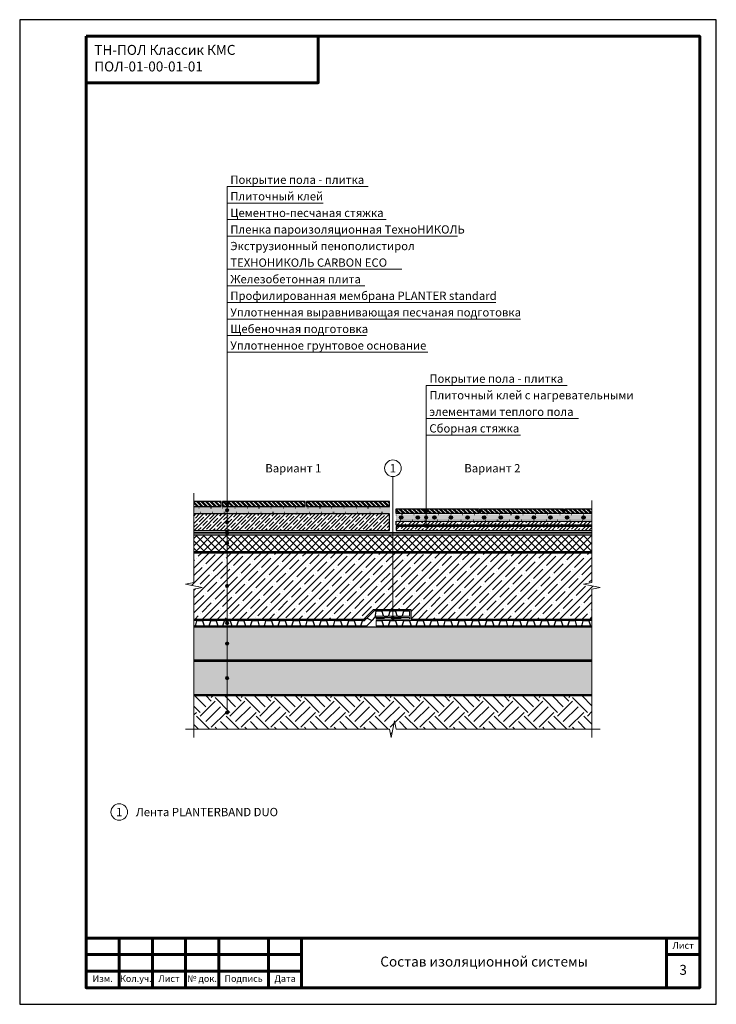
# Model space of a CAD drawing. Units: millimetres. Extents: x -12297 to 2600, y 500 to 17470.
# Drawn here: x 500 to 2600, y 7500 to 10470 of the extents above; entities that cross this region are included whole.
import ezdxf
from ezdxf.enums import TextEntityAlignment as Align

# ---------------------------------------------------------------- set-up
doc = ezdxf.new("R2010")
doc.units = ezdxf.units.MM
doc.linetypes.add('ACAD_ISO07W100', pattern=[3, 0, -3])
for name, color, linetype, lineweight in [('_Выноска', 7, 'Continuous', 15), ('_Рамка', 7, 'Continuous', 25), ('_Рамка_Текст', 250, 'Continuous', 25), ('_Тонкая линия', 7, 'Continuous', 15), ('Бетон неармированный', 7, 'Continuous', 25), ('Гидроизоляция', 5, 'Continuous', 15), ('Грунт естественный', 34, 'Continuous', 25), ('Дренаж', 34, 'Continuous', 25), ('Железобетон', 7, 'Continuous', 25), ('Нагревательный элемент', 1, 'Continuous', 25), ('Пенополистирол', 252, 'Continuous', 25), ('Песок', 7, 'Continuous', 25), ('Пленка пароизоляционная', 112, 'Continuous', 15), ('Плитка', 234, 'Continuous', 25), ('Плиточный клей', 251, 'ACAD_ISO07W100', 25), ('Штрих Грунт естественный', 34, 'Continuous', 15), ('Штрих Железобетон', 7, 'Continuous', 15), ('Штрих Пенополистирол', 252, 'Continuous', 15), ('Штрих Песок', 7, 'Continuous', 15), ('Штрих Плитка', 234, 'Continuous', 15), ('Штрих Щебень', 7, 'Continuous', 15), ('Щебень', 7, 'Continuous', 25)]:
    doc.layers.add(name, color=color, linetype=linetype, lineweight=lineweight)
doc.layers.add('_Лист', color=7, linetype='Continuous', lineweight=25, plot=False)
doc.layers.add('_Текст', color=7, linetype='Continuous')
doc.styles.add('Arial', font='txt')
pattern_1 = [(135, (0, -112), (-6.735192, -6.735192), []), (135, (3e-16, -107.51), (-6.735192, -6.735192), [])]
pattern_2 = [(45, (0, -112), (-11.22532, 11.22532), []), (45, (11.225, -112), (-11.22532, 11.22532), [19.84375, -3.96875, 0, -3.96875])]
pattern_3 = [(37.5, (0, -112), (-0.1600031, 4.8941324), [0, -3.8608, 0, -4.318, 0, -4.1275]), (7.5, (0, -112), (4.495233, 7.168251), [0, -2.0828, 0, -3.4798, 0, -1.3335]), (327.5, (-3.124, -112), (7.9099237, 0.0143718), [0, -1.27, 0, -4.572, 0, -5.969]), (317.5, (-3.124, -112), (7.6355645, 2.229293), [0, -0.635, 0, -2.9972, 0, -3.429])]

msp = doc.modelspace()

# ---------------------------------------------------------------- hatches: boundary and pattern name
at = {"layer": '_Выноска', "ltscale": 100}
for points in [[(1120, 9009.5, 1), (1130, 9009.5, 1)], [(1120, 8990.5, 1), (1130, 8990.5, 1)], [(1720, 8987.5, 1), (1730, 8987.5, 1)], [(1720, 8968.5, 1), (1730, 8968.5, 1)], [(1120, 8954, 1), (1130, 8954, 1)], [(1720, 8943, 1), (1730, 8943, 1)], [(1120, 8922.5, 1), (1130, 8922.5, 1)], [(1120, 8891, 1), (1130, 8891, 1)], [(1120, 8762, 1), (1130, 8762, 1)], [(1120, 8650, 1), (1130, 8650, 1)], [(1620, 8664.5, 1), (1630, 8664.5, 1)], [(1120, 8588, 1), (1130, 8588, 1)], [(1120, 8484, 1), (1130, 8484, 1)], [(1120, 8380, 1), (1130, 8380, 1)]]:
    msp.add_hatch(color=256, dxfattribs=at).paths.add_polyline_path(points)
at = {"layer": 'Бетон неармированный'}
h = msp.add_hatch(dxfattribs=at)
h.set_pattern_fill('AR-SAND', color=256, scale=0.1, style=0)
h.set_pattern_definition(pattern_3)
h.paths.add_polyline_path([(1025, 8998), (1025, 8983), (1615, 8983), (1615, 8998)])
h = msp.add_hatch(dxfattribs=at)
h.set_pattern_fill('ANSI35', color=256, scale=2.5, style=0)
h.set_pattern_definition(pattern_2)
h.paths.add_polyline_path([(1025, 8979), (1025, 8929), (1615, 8929), (1615, 8979)])
h = msp.add_hatch(dxfattribs=at)
h.set_pattern_fill('AR-SAND', color=256, scale=0.1, style=0)
h.set_pattern_definition(pattern_3)
h.paths.add_polyline_path([(1635, 8976), (1635, 8961), (2225, 8961), (2225, 8976)])
h.paths.add_polyline_path([(1945, 8968.5, -1), (1955, 8968.5, -1)], flags=16)
h.paths.add_polyline_path([(2005, 8968.5, -1), (1995, 8968.5, -1)], flags=16)
h.paths.add_polyline_path([(1895, 8968.5, -1), (1905, 8968.5, -1)], flags=16)
h.paths.add_polyline_path([(2055, 8968.5, -1), (2045, 8968.5, -1)], flags=16)
h.paths.add_polyline_path([(1845, 8968.5, -1), (1855, 8968.5, -1)], flags=16)
h.paths.add_polyline_path([(2105, 8968.5, -1), (2095, 8968.5, -1)], flags=16)
h.paths.add_polyline_path([(1795, 8968.5, -1), (1805, 8968.5, -1)], flags=16)
h.paths.add_polyline_path([(2155, 8968.5, -1), (2145, 8968.5, -1)], flags=16)
h.paths.add_polyline_path([(1745, 8968.5, -1), (1755, 8968.5, -1)], flags=16)
h.paths.add_polyline_path([(2205, 8968.5, -1), (2195, 8968.5, -1)], flags=16)
h.paths.add_polyline_path([(1695, 8968.5, -1), (1705, 8968.5, -1)], flags=16)
h.paths.add_polyline_path([(1645, 8968.5, -1), (1655, 8968.5, -1)], flags=16)
h = msp.add_hatch(dxfattribs=at)
h.set_pattern_fill('ANSI35', color=256, scale=2.5, style=0)
h.set_pattern_definition(pattern_2)
h.paths.add_polyline_path([(2225, 8945), (2225, 8957), (1635, 8957), (1635, 8945)])
h = msp.add_hatch(dxfattribs=at)
h.set_pattern_fill('ANSI35', color=256, scale=2.5, style=0)
h.set_pattern_definition(pattern_2)
h.paths.add_polyline_path([(1635, 8941), (1635, 8929), (2225, 8929), (2225, 8941)])
at = {"layer": 'Нагревательный элемент', "ltscale": 100}
for points in [[(1645, 8968.5, 1), (1655, 8968.5, 1)], [(1695, 8968.5, 1), (1705, 8968.5, 1)], [(1745, 8968.5, 1), (1755, 8968.5, 1)], [(1795, 8968.5, 1), (1805, 8968.5, 1)], [(1845, 8968.5, 1), (1855, 8968.5, 1)], [(1895, 8968.5, 1), (1905, 8968.5, 1)], [(1945, 8968.5, 1), (1955, 8968.5, 1)], [(1995, 8968.5, 1), (2005, 8968.5, 1)], [(2045, 8968.5, 1), (2055, 8968.5, 1)], [(2095, 8968.5, 1), (2105, 8968.5, 1)], [(2145, 8968.5, 1), (2155, 8968.5, 1)], [(2195, 8968.5, 1), (2205, 8968.5, 1)]]:
    msp.add_hatch(color=256, dxfattribs=at).paths.add_polyline_path(points)
at = {"layer": 'Штрих Грунт естественный'}
h = msp.add_hatch(dxfattribs=at)
h.set_pattern_fill('EARTH', color=256, scale=10, angle=135, style=0)
h.set_pattern_definition([(135, (0, -21490), (-89.80256, 7e-15), [63.5, -63.5]), (135, (-16.84, -21506.84), (-89.80256, 7e-15), [63.5, -63.5]), (135, (-33.676, -21523.676), (-89.80256, 7e-15), [63.5, -63.5]), (225, (-44.9, -21523.676), (-7e-15, -89.80256), [63.5, -63.5]), (225, (-61.74, -21506.84), (-7e-15, -89.80256), [63.5, -63.5]), (225, (-78.58, -21490), (-7e-15, -89.80256), [63.5, -63.5])])
h.paths.add_polyline_path([(2225, 8330), (2225, 8430), (1025, 8430), (1025, 8330), (1615, 8330), (1620, 8305), (1630, 8355), (1635, 8330)])
at = {"layer": 'Штрих Железобетон'}
h = msp.add_hatch(dxfattribs=at)
h.set_pattern_fill('ANSI35', color=256, scale=5, style=0)
h.set_pattern_definition([(45, (0, -112), (-22.45064, 22.45064), []), (45, (22.45, -112), (-22.45064, 22.45064), [39.6875, -7.9375, 0, -7.9375])])
h.paths.add_polyline_path([(1679, 8691), (1679, 8662), (2225, 8662), (2225, 8752), (2250, 8757), (2200, 8767), (2225, 8772), (2225, 8862), (1025, 8862), (1025, 8772), (1000, 8767), (1050, 8757), (1025, 8752), (1025, 8662), (1537.7, 8662), (1566.7, 8691)])
at = {"layer": 'Штрих Пенополистирол'}
h = msp.add_hatch(dxfattribs=at)
h.set_pattern_fill('ANSI37', color=256, scale=5, style=0)
h.set_pattern_definition([(45, (0, -112), (-11.22532, 11.22532), []), (135, (0, -112), (-11.22532, -11.22532), [])])
h.paths.add_polyline_path([(2225, 8866), (2225, 8916), (1025, 8916), (1025, 8866)])
at = {"layer": 'Штрих Песок'}
h = msp.add_hatch(dxfattribs=at)
h.set_pattern_fill('AR-SAND', color=256, scale=0.2, style=0)
h.paths.add_polyline_path([(2225, 8538), (2225, 8638), (1025, 8638), (1025, 8538)])
at = {"layer": 'Штрих Плитка'}
h = msp.add_hatch(dxfattribs=at)
h.set_pattern_fill('ANSI32', color=256, angle=90, style=0)
h.set_pattern_definition([(135, (-508, -582), (-6.735192, -6.735192), []), (135, (-508, -577.51), (-6.735192, -6.735192), [])])
h.paths.add_polyline_path([(1025, 9017), (1025, 9002), (1107, 9002), (1107, 9017)])
h = msp.add_hatch(dxfattribs=at)
h.set_pattern_fill('ANSI32', color=256, angle=90, style=0)
h.set_pattern_definition([(135, (-254, -582), (-6.735192, -6.735192), []), (135, (-254, -577.51), (-6.735192, -6.735192), [])])
h.paths.add_polyline_path([(1361, 9002), (1361, 9017), (1111, 9017), (1111, 9002)])
h = msp.add_hatch(dxfattribs=at)
h.set_pattern_fill('ANSI32', color=256, angle=90, style=0)
h.set_pattern_definition([(135, (0, -582), (-6.735192, -6.735192), []), (135, (3e-16, -577.51), (-6.735192, -6.735192), [])])
h.paths.add_polyline_path([(1615, 9002), (1615, 9017), (1365, 9017), (1365, 9002)])
h = msp.add_hatch(dxfattribs=at)
h.set_pattern_fill('ANSI32', color=256, angle=90, style=0)
h.set_pattern_definition(pattern_1)
h.paths.add_polyline_path([(1885, 8980), (1885, 8995), (1635, 8995), (1635, 8980)])
h = msp.add_hatch(dxfattribs=at)
h.set_pattern_fill('ANSI32', color=256, angle=90, style=0)
h.set_pattern_definition(pattern_1)
h.paths.add_polyline_path([(2139, 8980), (2139, 8995), (1889, 8995), (1889, 8980)])
h = msp.add_hatch(dxfattribs=at)
h.set_pattern_fill('ANSI32', color=256, angle=90, style=0)
h.set_pattern_definition(pattern_1)
h.paths.add_polyline_path([(2143, 8995), (2143, 8980), (2225, 8980), (2225, 8995)])
at = {"layer": 'Штрих Щебень'}
h = msp.add_hatch(dxfattribs=at)
h.set_pattern_fill('GRAVEL', color=256, scale=2, style=0)
h.set_pattern_definition([(228.0128, (36.576, 50.8), (-406.4003453, -457.2005618), [6.83442, -676.61]), (184.9697, (32.004, 45.72), (609.6009861, 50.7996415), [11.7281, -1161.08]), (132.5104, (20.32, 44.704), (507.9996304, -558.8005458), [8.26964, -818.694]), (267.2737, (0.508, 32.004), (50.7997794, 1015.9996731), [10.6801, -1057.328]), (292.8337, (0, 21.336), (-254.0007211, 609.6003466), [10.47268, -1036.796]), (357.2737, (4.064, 11.684), (-1015.9996731, 50.7997794), [10.6801, -1057.328]), (37.6942, (14.732, 11.176), (-660.40041722, -507.99954714), [14.12388, -1398.262]), (72.2553, (25.908, 19.812), (355.6007113, 1117.6003241), [13.3344, -1320.106]), (121.4296, (29.972, 32.512), (-406.4001047, 660.3992232), [10.71626, -1060.91]), (175.2364, (24.384, 41.656), (558.799561, -50.7995233), [12.23426, -599.478]), (222.3974, (12.192, 42.672), (-609.60001834, -558.799273), [15.82156, -1566.336]), (138.8141, (50.8, 31.496), (-355.5997735, 304.7995311), [5.4001, -534.612]), (171.4692, (46.736, 35.052), (660.3989919, -101.600256), [10.27364, -1017.092]), (225, (36.576, 36.576), (-1e-14, -50.79997), [7.18418, -64.6578]), (203.1986, (33.02, 42.672), (254.0008565, 101.6004455), [3.86882, -383.012]), (291.8014, (29.464, 41.148), (-50.800036, 152.400098), [5.47132, -268.096]), (30.9638, (31.496, 36.068), (152.399839, 101.600079), [8.8864, -287.326]), (161.5651, (39.116, 40.64), (101.600046, -50.799924), [6.42574, -154.218]), (16.3895, (0, 41.148), (508.0002803, 152.399683), [9.00176, -891.176]), (70.3462, (8.636, 43.688), (-203.1994338, -558.7992098), [7.55198, -747.644]), (293.1986, (39.116, 50.8), (-101.6004455, 254.0008565), [7.7376, -379.144]), (343.6105, (42.164, 43.688), (-508.0002803, 152.399683), [9.00176, -891.176]), (339.444, (0, 9.652), (-254.0003153, 101.5998767), [8.6807, -425.354]), (294.7751, (8.128, 6.604), (-253.9994081, 558.7997405), [7.27344, -720.072]), (66.8014, (39.624, 0), (101.6004455, 254.0008565), [7.7376, -379.144]), (17.354, (42.672, 7.112), (-660.4000356, -203.1996935), [8.51566, -843.048]), (69.444, (14.732, 0), (-101.5998767, -254.0003153), [4.34036, -429.696]), (101.3099, (36.576, 0), (-50.799749, 203.199349), [2.5903, -256.44]), (165.9638, (36.068, 2.54), (152.400107, -50.799912), [10.47268, -198.981]), (186.009, (25.908, 5.08), (507.9992509, 50.7998814), [9.70534, -960.828]), (303.6901, (31.496, 31.496), (-50.800017, 101.599902), [7.32648, -175.8356]), (353.1572, (35.56, 25.4), (863.60035713, -101.60045503), [12.79114, -1266.32]), (60.9454, (48.26, 23.876), (-203.1995273, -355.5991522), [5.23016, -517.788]), (90, (50.8, 28.45), (-50.8, 50.8), [3.048, -47.752]), (120.2564, (24.892, 6.604), (203.1995693, -355.5998206), [7.05734, -698.678]), (48.0128, (21.336, 12.7), (406.4003453, 457.2005618), [13.66886, -669.776]), (0, (30.48, 22.86), (50.8, 50.8), [13.208, -37.592]), (325.3048, (43.688, 22.86), (-507.9991198, 355.6000338), [8.0322, -795.186]), (254.0546, (50.292, 18.288), (-50.8001296, -203.200484), [7.39658, -362.434]), (207.646, (48.26, 11.176), (-965.199661, -508.0003195), [12.0429, -1192.25]), (175.4261, (37.592, 5.588), (-660.4001521, 50.79975422), [12.74058, -1261.316]), (175.4261, (37.592, 5.588), (-660.4001521, 50.79975422), [12.74058, -1261.316])])
h.paths.add_polyline_path([(1025, 8534), (1025, 8434), (2225, 8434), (2225, 8534)])

# ---------------------------------------------------------------- linework, layer by layer
at = {"layer": '_Выноска'}
for points in [[(1125, 8380), (1125, 9967)], [(1125, 9967), (1550, 9967)], [(1125, 9917), (1415, 9917)], [(1125, 9867), (1605, 9867)], [(1125, 9817), (1820, 9817)], [(1125, 9717), (1652.2, 9717)], [(1125, 9667), (1540, 9667)], [(1125, 9617), (1935, 9617)], [(1125, 9567), (2010, 9567)], [(1125, 9517), (1545, 9517)], [(1125, 9467), (1730, 9467)], [(1725, 8943), (1725, 9367)], [(1725, 9367), (2150, 9367)], [(1725, 9267), (2185, 9267)], [(1725, 9217), (2010, 9217)], [(1625, 9092), (1625, 8664.5)]]:
    msp.add_lwpolyline(points, dxfattribs=at)
for centre, radius in [((1625, 9117), 25), ((1125, 9009.5), 5), ((1125, 8990.5), 5), ((1725, 8987.5), 5), ((1725, 8968.5), 5), ((1125, 8954), 5), ((1725, 8943), 5), ((1125, 8922.5), 5), ((1125, 8891), 5), ((1125, 8762), 5), ((1125, 8650), 5), ((1625, 8664.5), 5), ((1125, 8588), 5), ((1125, 8484), 5), ((1125, 8380), 5), ((800, 8080), 25)]:
    msp.add_circle(centre, radius, dxfattribs=at)
at = {"layer": '_Лист'}
msp.add_lwpolyline([(500, 7500), (2600, 7500), (2600, 10470), (500, 10470)], close=True, dxfattribs=at)
at = {"layer": '_Рамка', "lineweight": 60}
for p, q in [((2550, 7700), (700, 7700)), ((800, 7550), (800, 7700)), ((900, 7550), (900, 7700)), ((1000, 7550), (1000, 7700)), ((1100, 7550), (1100, 7700)), ((1250, 7550), (1250, 7700)), ((1350, 7550), (1350, 7700)), ((2450, 7550), (2450, 7700)), ((1350, 7650), (700, 7650)), ((2550, 7650), (2450, 7650)), ((1350, 7600), (700, 7600))]:
    msp.add_line(p, q, dxfattribs=at)
for points in [[(700, 10420), (700, 7550), (2550, 7550), (2550, 10420), (700, 10420)], [(700, 10280), (1400, 10280), (1400, 10420)]]:
    msp.add_lwpolyline(points, dxfattribs=at)
at = {"layer": '_Тонкая линия'}
for points in [[(1025, 9042), (1025, 8772), (1000, 8767), (1050, 8757), (1025, 8752), (1025, 8305)], [(2225, 9020), (2225, 8772), (2200, 8767), (2250, 8757), (2225, 8752), (2225, 8305)], [(2250, 8330), (1635, 8330), (1630, 8355), (1620, 8305), (1615, 8330), (1000, 8330)]]:
    msp.add_lwpolyline(points, dxfattribs=at)
at = {"layer": 'Бетон неармированный'}
for points in [[(1025, 8929), (1615, 8929), (1615, 8979), (1025, 8979)], [(2225, 8945), (1635, 8945), (1635, 8957), (2225, 8957)], [(2225, 8941), (1635, 8941), (1635, 8929), (2225, 8929)]]:
    msp.add_lwpolyline(points, dxfattribs=at)
at = {"layer": 'Гидроизоляция', "color": 1, "const_width": 5}
for points in [[(1575, 8664.5), (1600, 8664.5)], [(1625, 8664.5), (1650, 8664.5)]]:
    msp.add_lwpolyline(points, dxfattribs=at)
at = {"layer": 'Гидроизоляция', "color": 1}
msp.add_lwpolyline([(1675, 8662), (1575, 8662), (1575, 8667), (1675, 8667), (1675, 8662)], close=True, dxfattribs=at)
at = {"layer": 'Грунт естественный', "ltscale": 100}
msp.add_lwpolyline([(2225, 8430), (1025, 8430)], dxfattribs=at)
at = {"layer": 'Дренаж'}
for points in [[(1025, 8642), (1027.5, 8642, 0.331206), (1030.5, 8644.3), (1034.3, 8656.9, -0.331206), (1035.8, 8658), (1049.5, 8658, -0.331206), (1051, 8656.9), (1054.8, 8644.3, 0.331206), (1057.8, 8642), (1069.1, 8642, 0.331206), (1072.1, 8644.3), (1075.9, 8656.9, -0.331206), (1077.4, 8658), (1091.1, 8658, -0.331206), (1092.6, 8656.9), (1096.4, 8644.3, 0.331206), (1099.4, 8642), (1110.7, 8642, 0.331206), (1113.7, 8644.3), (1117.5, 8656.9, -0.331206), (1119, 8658), (1132.7, 8658, -0.331206), (1134.2, 8656.9), (1138, 8644.3, 0.331206), (1141, 8642), (1152.3, 8642, 0.331206), (1155.3, 8644.3), (1159.1, 8656.9, -0.331206), (1160.6, 8658), (1174.3, 8658, -0.331206), (1175.8, 8656.9), (1179.6, 8644.3, 0.331206), (1182.6, 8642), (1193.9, 8642, 0.331206), (1196.9, 8644.3), (1200.7, 8656.9, -0.331206), (1202.2, 8658), (1215.9, 8658, -0.331206), (1217.4, 8656.9), (1221.2, 8644.3, 0.331206), (1224.2, 8642), (1235.5, 8642, 0.331206), (1238.5, 8644.3), (1242.3, 8656.9, -0.331206), (1243.8, 8658), (1257.5, 8658, -0.331206), (1259, 8656.9), (1262.8, 8644.3, 0.331206), (1265.8, 8642), (1277.1, 8642, 0.331206), (1280.1, 8644.3), (1283.9, 8656.9, -0.331206), (1285.4, 8658), (1299.1, 8658, -0.331206), (1300.6, 8656.9), (1304.4, 8644.3, 0.331206), (1307.4, 8642), (1318.7, 8642, 0.331206), (1321.7, 8644.3), (1325.5, 8656.9, -0.331206), (1327, 8658), (1340.7, 8658, -0.331206), (1342.2, 8656.9), (1346, 8644.3, 0.331206), (1349, 8642), (1360.3, 8642, 0.331206), (1363.3, 8644.3), (1367.1, 8656.9, -0.331206), (1368.6, 8658), (1382.2, 8658, -0.331206), (1383.7, 8656.9), (1387.5, 8644.3, 0.331206), (1390.6, 8642), (1401.8, 8642, 0.331206), (1404.9, 8644.3), (1408.7, 8656.9, -0.331206), (1410.2, 8658), (1423.8, 8658, -0.331206), (1425.3, 8656.9), (1429.1, 8644.3, 0.331206), (1432.2, 8642), (1443.4, 8642, 0.331206), (1446.5, 8644.3), (1450.3, 8656.9, -0.331206), (1451.8, 8658), (1465.4, 8658, -0.331206), (1466.9, 8656.9), (1470.7, 8644.3, 0.331206), (1473.8, 8642), (1485, 8642, 0.331206), (1488.1, 8644.3), (1491.9, 8656.9, -0.331206), (1493.4, 8658), (1507, 8658, -0.331206), (1508.5, 8656.9), (1512.3, 8644.3, 0.331206), (1515.4, 8642), (1526.6, 8642, 0.331206), (1529.7, 8644.3), (1533.5, 8656.9, -0.331206), (1535, 8658), (1539.4, 8658), (1545.9, 8664.5, -0.331206), (1547.8, 8664.8), (1559.4, 8658.6, 0.331206), (1563.1, 8659.1), (1570.4, 8666.4, 0.143978), (1571.3, 8668), (1575.1, 8685.7, -0.353), (1576.7, 8687), (1590.2, 8687, -0.331206), (1591.7, 8685.9), (1595.5, 8673.3, 0.331206), (1598.6, 8671), (1609.8, 8671, 0.331206), (1612.9, 8673.3), (1616.7, 8685.9, -0.331206), (1618.2, 8687), (1631.8, 8687, -0.331206), (1633.3, 8685.9), (1637.1, 8673.3, 0.331206), (1640.2, 8671), (1651.4, 8671, 0.331206), (1654.5, 8673.3), (1658.3, 8685.9, -0.331206), (1659.8, 8687), (1673.4, 8687, -0.331206), (1674.9, 8685.9), (1675, 8685.7)], [(1575, 8656.7), (1575.1, 8656.9, -0.331206), (1576.6, 8658), (1590.2, 8658, -0.331206), (1591.7, 8656.9), (1595.5, 8644.3, 0.331206), (1598.6, 8642), (1609.8, 8642, 0.331206), (1612.9, 8644.3), (1616.7, 8656.9, -0.331206), (1618.2, 8658), (1631.8, 8658, -0.331206), (1633.3, 8656.9), (1637.1, 8644.3, 0.331206), (1640.2, 8642), (1651.4, 8642, 0.331206), (1654.5, 8644.3), (1658.3, 8656.9, -0.331206), (1659.8, 8658), (1673.4, 8658, -0.331206), (1674.9, 8656.9), (1678.7, 8644.3, 0.331206), (1681.8, 8642), (1693, 8642, 0.331206), (1696.1, 8644.3), (1699.9, 8656.9, -0.331206), (1701.4, 8658), (1715, 8658, -0.331206), (1716.5, 8656.9), (1720.3, 8644.3, 0.331206), (1723.4, 8642), (1734.6, 8642, 0.331206), (1737.7, 8644.3), (1741.5, 8656.9, -0.331206), (1743, 8658), (1756.6, 8658, -0.331206), (1758.1, 8656.9), (1761.9, 8644.3, 0.331206), (1765, 8642), (1776.2, 8642, 0.331206), (1779.3, 8644.3), (1783.1, 8656.9, -0.331206), (1784.6, 8658), (1798.2, 8658, -0.331206), (1799.7, 8656.9), (1803.5, 8644.3, 0.331206), (1806.6, 8642), (1817.8, 8642, 0.331206), (1820.9, 8644.3), (1824.7, 8656.9, -0.331206), (1826.2, 8658), (1839.8, 8658, -0.331206), (1841.3, 8656.9), (1845.1, 8644.3, 0.331206), (1848.2, 8642), (1859.4, 8642, 0.331206), (1862.5, 8644.3), (1866.3, 8656.9, -0.331206), (1867.8, 8658), (1881.4, 8658, -0.331206), (1882.9, 8656.9), (1886.7, 8644.3, 0.331206), (1889.8, 8642), (1901, 8642, 0.331206), (1904.1, 8644.3), (1907.9, 8656.9, -0.331206), (1909.4, 8658), (1923, 8658, -0.331206), (1924.5, 8656.9), (1928.3, 8644.3, 0.331206), (1931.3, 8642), (1942.6, 8642, 0.331206), (1945.6, 8644.3), (1949.4, 8656.9, -0.331206), (1950.9, 8658), (1964.6, 8658, -0.331206), (1966.1, 8656.9), (1969.9, 8644.3, 0.331206), (1972.9, 8642), (1984.2, 8642, 0.331206), (1987.2, 8644.3), (1991, 8656.9, -0.331206), (1992.5, 8658), (2006.2, 8658, -0.331206), (2007.7, 8656.9), (2011.5, 8644.3, 0.331206), (2014.5, 8642), (2025.8, 8642, 0.331206), (2028.8, 8644.3), (2032.6, 8656.9, -0.331206), (2034.1, 8658), (2047.8, 8658, -0.331206), (2049.3, 8656.9), (2053.1, 8644.3, 0.331206), (2056.1, 8642), (2067.4, 8642, 0.331206), (2070.4, 8644.3), (2074.2, 8656.9, -0.331206), (2075.7, 8658), (2089.4, 8658, -0.331206), (2090.9, 8656.9), (2094.7, 8644.3, 0.331206), (2097.7, 8642), (2109, 8642, 0.331206), (2112, 8644.3), (2115.8, 8656.9, -0.331206), (2117.3, 8658), (2131, 8658, -0.331206), (2132.5, 8656.9), (2136.3, 8644.3, 0.331206), (2139.3, 8642), (2150.6, 8642, 0.331206), (2153.6, 8644.3), (2157.4, 8656.9, -0.331206), (2158.9, 8658), (2172.6, 8658, -0.331206), (2174.1, 8656.9), (2177.9, 8644.3, 0.331206), (2180.9, 8642), (2192.2, 8642, 0.331206), (2195.2, 8644.3), (2199, 8656.9, -0.331206), (2200.5, 8658), (2214.2, 8658, -0.331206), (2215.7, 8656.9), (2219.5, 8644.3, 0.331206), (2222.5, 8642), (2225, 8642)]]:
    msp.add_lwpolyline(points, format="xyb", dxfattribs=at)
at = {"layer": 'Дренаж', "lineweight": 15}
for points in [[(1025, 8658), (1539.4, 8658), (1568.4, 8687), (1675, 8687), (1675, 8671), (1575, 8671), (1546, 8642), (1025, 8642)], [(2225, 8642), (1575, 8642), (1575, 8658), (2225, 8658)]]:
    msp.add_lwpolyline(points, dxfattribs=at)
at = {"layer": 'Железобетон'}
for points in [[(1025, 8862), (2225, 8862)], [(1025, 8662), (1537.7, 8662), (1566.7, 8691), (1679, 8691), (1679, 8662), (2225, 8662)]]:
    msp.add_lwpolyline(points, dxfattribs=at)
at = {"layer": 'Нагревательный элемент', "ltscale": 100}
for centre in [(1650, 8968.5), (1700, 8968.5), (1750, 8968.5), (1800, 8968.5), (1850, 8968.5), (1900, 8968.5), (1950, 8968.5), (2000, 8968.5), (2050, 8968.5), (2100, 8968.5), (2150, 8968.5), (2200, 8968.5)]:
    msp.add_circle(centre, 5, dxfattribs=at)
at = {"layer": 'Пенополистирол'}
for points in [[(1025, 8916), (2225, 8916)], [(1025, 8866), (2225, 8866)]]:
    msp.add_lwpolyline(points, dxfattribs=at)
at = {"layer": 'Песок'}
for points in [[(2225, 8638), (1025, 8638)], [(2225, 8538), (1025, 8538)]]:
    msp.add_lwpolyline(points, dxfattribs=at)
at = {"layer": 'Пленка пароизоляционная', "ltscale": 3, "const_width": 5}
msp.add_lwpolyline([(1025, 8922.5), (2225, 8922.5)], dxfattribs=at)
at = {"layer": 'Плитка', "ltscale": 100}
for points in [[(1025, 9002), (1107, 9002), (1107, 9017), (1025, 9017)], [(2225, 8980), (2143, 8980), (2143, 8995), (2225, 8995)]]:
    msp.add_lwpolyline(points, dxfattribs=at)
for points in [[(1111, 9002), (1361, 9002), (1361, 9017), (1111, 9017)], [(1365, 9002), (1615, 9002), (1615, 9017), (1365, 9017)], [(1885, 8980), (1635, 8980), (1635, 8995), (1885, 8995)], [(2139, 8980), (1889, 8980), (1889, 8995), (2139, 8995)]]:
    msp.add_lwpolyline(points, close=True, dxfattribs=at)
at = {"layer": 'Плиточный клей'}
for points in [[(1025, 8998), (1615, 8998), (1615, 8983), (1025, 8983)], [(2225, 8976), (1635, 8976), (1635, 8961), (2225, 8961)]]:
    msp.add_lwpolyline(points, dxfattribs=at)
at = {"layer": 'Щебень', "ltscale": 100}
for points in [[(2225, 8534), (1025, 8534)], [(2225, 8434), (1025, 8434)]]:
    msp.add_lwpolyline(points, dxfattribs=at)

# ---------------------------------------------------------------- texts
at = {"layer": '_Рамка_Текст', "style": 'Arial'}
for s, insert, char_height, width, attachment_point in [('ТН-ПОЛ Классик КМС\\PПОЛ-01-00-01-01', (725, 10350), 30, 650, 4), ('Лист', (2500, 7675), 20, 100, 5), ('Состав изоляционной системы', (1900, 7625), 30, 1100, 5), ('3', (2500, 7600), 30, 100, 5), ('Изм.', (750, 7575), 20, 100, 5), ('Кол.уч.', (850, 7575), 20, 100, 5), ('Лист', (950, 7575), 20, 100, 5), ('№ док.', (1050, 7575), 20, 100, 5), ('Подпись', (1175, 7575), 20, 150, 5), ('Дата', (1300, 7575), 20, 100, 5)]:
    msp.add_mtext(s, dxfattribs=dict(at, insert=insert, char_height=char_height, width=width, attachment_point=attachment_point))
at = {"layer": '_Текст', "style": 'Arial'}
for s, p in [('Покрытие пола - плитка', (1135, 9967)), ('Плиточный клей', (1135, 9917)), ('Цементно-песчаная стяжка', (1135, 9867)), ('Пленка пароизоляционная ТехноНИКОЛЬ', (1135, 9817)), ('Экструзионный пенополистирол', (1135, 9767)), ('ТЕХНОНИКОЛЬ CARBON ECO', (1135, 9717)), ('Железобетонная плита', (1135, 9667)), ('Профилированная мембрана PLANTER standard ', (1135, 9617)), ('Уплотненная выравнивающая песчаная подготовка', (1135, 9567)), ('Щебеночная подготовка', (1135, 9517)), ('Уплотненное грунтовое основание', (1135, 9467)), ('Покрытие пола - плитка', (1735, 9367)), ('Плиточный клей с нагревательными', (1735, 9317)), ('элементами теплого пола', (1735, 9267)), ('Сборная стяжка', (1735, 9217))]:
    msp.add_text(s, height=25, dxfattribs=at).set_placement(p, align=Align.BOTTOM_LEFT)
for s, p in [('%%UВариант 1', (1325, 9117)), ('1', (1625, 9117)), ('%%UВариант 2', (1925, 9117)), ('1', (800, 8080))]:
    msp.add_text(s, height=25, dxfattribs=at).set_placement(p, align=Align.MIDDLE_CENTER)
msp.add_text('Лента PLANTERBAND DUO', height=25, dxfattribs=at).set_placement((850, 8080), align=Align.MIDDLE_LEFT)

doc.saveas('drawing.dxf')
